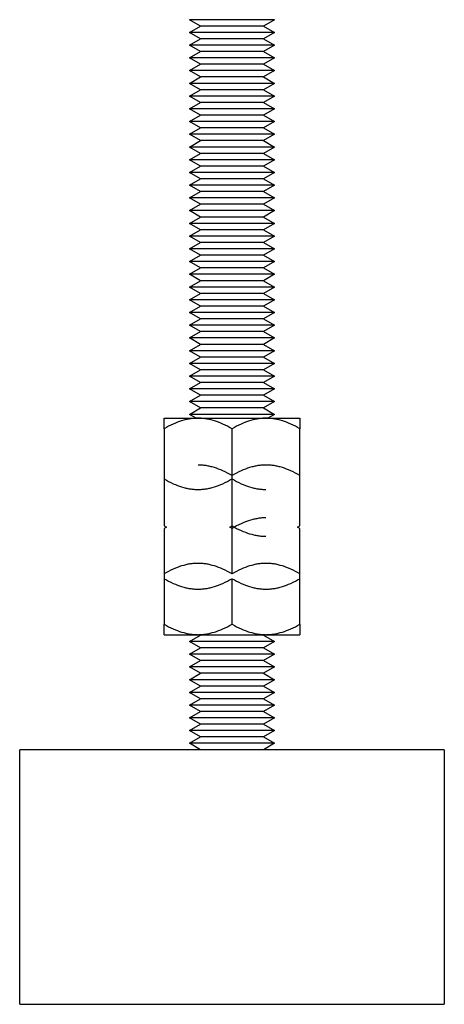
# Model space of a CAD drawing. Units: millimetres. Extents: x -1691 to 3976, y -17 to 5800.
# Drawn here: x -550 to -500, y 1983 to 2099 of the extents above; entities that cross this region are included whole.
import ezdxf

# ---------------------------------------------------------------- set-up
doc = ezdxf.new("R2010")
doc.units = ezdxf.units.MM
doc.layers.add('Make2D$Visible$Curves$0', color=7, linetype='Continuous', true_color=0xe6e6e6)

msp = doc.modelspace()

# ---------------------------------------------------------------- linework, layer by layer
at = {"layer": 'Make2D$Visible$Curves$0', "color": 0}
for points in [[(-528.7, 2098.01), (-530, 2098.76)], [(-520, 2098.76), (-530, 2098.76)], [(-520, 2098.76), (-521.3, 2098.01)], [(-530, 2097.26), (-528.7, 2098.01)], [(-521.3, 2098.01), (-528.7, 2098.01)], [(-521.3, 2098.01), (-520, 2097.26)], [(-528.7, 2096.51), (-530, 2097.26)], [(-520, 2097.26), (-530, 2097.26)], [(-530, 2095.76), (-528.7, 2096.51)], [(-521.3, 2096.51), (-528.7, 2096.51)], [(-520, 2097.26), (-521.3, 2096.51)], [(-521.3, 2096.51), (-520, 2095.76)], [(-528.7, 2095.01), (-530, 2095.76)], [(-520, 2095.76), (-530, 2095.76)], [(-520, 2095.76), (-521.3, 2095.01)], [(-530, 2094.26), (-528.7, 2095.01)], [(-528.7, 2093.51), (-530, 2094.26)], [(-520, 2094.26), (-530, 2094.26)], [(-521.3, 2095.01), (-528.7, 2095.01)], [(-521.3, 2095.01), (-520, 2094.26)], [(-520, 2094.26), (-521.3, 2093.51)], [(-530, 2092.76), (-528.7, 2093.51)], [(-521.3, 2093.51), (-528.7, 2093.51)], [(-521.3, 2093.51), (-520, 2092.76)], [(-528.7, 2092.01), (-530, 2092.76)], [(-520, 2092.76), (-530, 2092.76)], [(-530, 2091.26), (-528.7, 2092.01)], [(-521.3, 2092.01), (-528.7, 2092.01)], [(-520, 2092.76), (-521.3, 2092.01)], [(-521.3, 2092.01), (-520, 2091.26)], [(-528.7, 2090.51), (-530, 2091.26)], [(-520, 2091.26), (-530, 2091.26)], [(-530, 2089.76), (-528.7, 2090.51)], [(-521.3, 2090.51), (-528.7, 2090.51)], [(-520, 2091.26), (-521.3, 2090.51)], [(-521.3, 2090.51), (-520, 2089.76)], [(-528.7, 2089.01), (-530, 2089.76)], [(-520, 2089.76), (-530, 2089.76)], [(-520, 2089.76), (-521.3, 2089.01)], [(-530, 2088.26), (-528.7, 2089.01)], [(-528.7, 2087.51), (-530, 2088.26)], [(-520, 2088.26), (-530, 2088.26)], [(-521.3, 2089.01), (-528.7, 2089.01)], [(-521.3, 2089.01), (-520, 2088.26)], [(-520, 2088.26), (-521.3, 2087.51)], [(-530, 2086.76), (-528.7, 2087.51)], [(-521.3, 2087.51), (-528.7, 2087.51)], [(-521.3, 2087.51), (-520, 2086.76)], [(-528.7, 2086.01), (-530, 2086.76)], [(-520, 2086.76), (-530, 2086.76)], [(-530, 2085.26), (-528.7, 2086.01)], [(-521.3, 2086.01), (-528.7, 2086.01)], [(-520, 2086.76), (-521.3, 2086.01)], [(-521.3, 2086.01), (-520, 2085.26)], [(-528.7, 2084.51), (-530, 2085.26)], [(-520, 2085.26), (-530, 2085.26)], [(-520, 2085.26), (-521.3, 2084.51)], [(-530, 2083.76), (-528.7, 2084.51)], [(-528.7, 2083.01), (-530, 2083.76)], [(-520, 2083.76), (-530, 2083.76)], [(-521.3, 2084.51), (-528.7, 2084.51)], [(-521.3, 2084.51), (-520, 2083.76)], [(-520, 2083.76), (-521.3, 2083.01)], [(-530, 2082.26), (-528.7, 2083.01)], [(-521.3, 2083.01), (-528.7, 2083.01)], [(-521.3, 2083.01), (-520, 2082.26)], [(-528.7, 2081.51), (-530, 2082.26)], [(-520, 2082.26), (-530, 2082.26)], [(-530, 2080.76), (-528.7, 2081.51)], [(-521.3, 2081.51), (-528.7, 2081.51)], [(-520, 2082.26), (-521.3, 2081.51)], [(-521.3, 2081.51), (-520, 2080.76)], [(-528.7, 2080.01), (-530, 2080.76)], [(-520, 2080.76), (-530, 2080.76)], [(-520, 2080.76), (-521.3, 2080.01)], [(-530, 2079.26), (-528.7, 2080.01)], [(-528.7, 2078.51), (-530, 2079.26)], [(-520, 2079.26), (-530, 2079.26)], [(-521.3, 2080.01), (-528.7, 2080.01)], [(-521.3, 2080.01), (-520, 2079.26)], [(-520, 2079.26), (-521.3, 2078.51)], [(-530, 2077.76), (-528.7, 2078.51)], [(-528.7, 2077.01), (-530, 2077.76)], [(-520, 2077.76), (-530, 2077.76)], [(-521.3, 2078.51), (-528.7, 2078.51)], [(-521.3, 2078.51), (-520, 2077.76)], [(-520, 2077.76), (-521.3, 2077.01)], [(-530, 2076.26), (-528.7, 2077.01)], [(-521.3, 2077.01), (-528.7, 2077.01)], [(-521.3, 2077.01), (-520, 2076.26)], [(-528.7, 2075.51), (-530, 2076.26)], [(-520, 2076.26), (-530, 2076.26)], [(-530, 2074.76), (-528.7, 2075.51)], [(-521.3, 2075.51), (-528.7, 2075.51)], [(-520, 2076.26), (-521.3, 2075.51)], [(-521.3, 2075.51), (-520, 2074.76)], [(-528.7, 2074.01), (-530, 2074.76)], [(-520, 2074.76), (-530, 2074.76)], [(-520, 2074.76), (-521.3, 2074.01)], [(-530, 2073.26), (-528.7, 2074.01)], [(-528.7, 2072.51), (-530, 2073.26)], [(-520, 2073.26), (-530, 2073.26)], [(-521.3, 2074.01), (-528.7, 2074.01)], [(-521.3, 2074.01), (-520, 2073.26)], [(-520, 2073.26), (-521.3, 2072.51)], [(-530, 2071.76), (-528.7, 2072.51)], [(-521.3, 2072.51), (-528.7, 2072.51)], [(-521.3, 2072.51), (-520, 2071.76)], [(-528.7, 2071.01), (-530, 2071.76)], [(-520, 2071.76), (-530, 2071.76)], [(-530, 2070.26), (-528.7, 2071.01)], [(-521.3, 2071.01), (-528.7, 2071.01)], [(-520, 2071.76), (-521.3, 2071.01)], [(-521.3, 2071.01), (-520, 2070.26)], [(-528.7, 2069.51), (-530, 2070.26)], [(-520, 2070.26), (-530, 2070.26)], [(-520, 2070.26), (-521.3, 2069.51)], [(-530, 2068.76), (-528.7, 2069.51)], [(-528.7, 2068.01), (-530, 2068.76)], [(-520, 2068.76), (-530, 2068.76)], [(-521.3, 2069.51), (-528.7, 2069.51)], [(-521.3, 2069.51), (-520, 2068.76)], [(-520, 2068.76), (-521.3, 2068.01)], [(-530, 2067.26), (-528.7, 2068.01)], [(-521.3, 2068.01), (-528.7, 2068.01)], [(-521.3, 2068.01), (-520, 2067.26)], [(-528.7, 2066.51), (-530, 2067.26)], [(-520, 2067.26), (-530, 2067.26)], [(-530, 2065.76), (-528.7, 2066.51)], [(-521.3, 2066.51), (-528.7, 2066.51)], [(-520, 2067.26), (-521.3, 2066.51)], [(-521.3, 2066.51), (-520, 2065.76)], [(-528.7, 2065.01), (-530, 2065.76)], [(-520, 2065.76), (-530, 2065.76)], [(-530, 2064.26), (-528.7, 2065.01)], [(-521.3, 2065.01), (-528.7, 2065.01)], [(-520, 2065.76), (-521.3, 2065.01)], [(-521.3, 2065.01), (-520, 2064.26)], [(-528.7, 2063.51), (-530, 2064.26)], [(-520, 2064.26), (-530, 2064.26)], [(-520, 2064.26), (-521.3, 2063.51)], [(-530, 2062.76), (-528.7, 2063.51)], [(-528.7, 2062.01), (-530, 2062.76)], [(-520, 2062.76), (-530, 2062.76)], [(-521.3, 2063.51), (-528.7, 2063.51)], [(-521.3, 2063.51), (-520, 2062.76)], [(-520, 2062.76), (-521.3, 2062.01)], [(-530, 2061.26), (-528.7, 2062.01)], [(-521.3, 2062.01), (-528.7, 2062.01)], [(-521.3, 2062.01), (-520, 2061.26)], [(-528.7, 2060.51), (-530, 2061.26)], [(-520, 2061.26), (-530, 2061.26)], [(-530, 2059.76), (-528.7, 2060.51)], [(-521.3, 2060.51), (-528.7, 2060.51)], [(-520, 2061.26), (-521.3, 2060.51)], [(-521.3, 2060.51), (-520, 2059.76)], [(-528.7, 2059.01), (-530, 2059.76)], [(-520, 2059.76), (-530, 2059.76)], [(-520, 2059.76), (-521.3, 2059.01)], [(-530, 2058.26), (-528.7, 2059.01)], [(-528.7, 2057.51), (-530, 2058.26)], [(-520, 2058.26), (-530, 2058.26)], [(-521.3, 2059.01), (-528.7, 2059.01)], [(-521.3, 2059.01), (-520, 2058.26)], [(-520, 2058.26), (-521.3, 2057.51)], [(-530, 2056.76), (-528.7, 2057.51)], [(-521.3, 2057.51), (-528.7, 2057.51)], [(-521.3, 2057.51), (-520, 2056.76)], [(-528.7, 2056.01), (-530, 2056.76)], [(-520, 2056.76), (-530, 2056.76)], [(-530, 2055.26), (-528.7, 2056.01)], [(-521.3, 2056.01), (-528.7, 2056.01)], [(-520, 2056.76), (-521.3, 2056.01)], [(-521.3, 2056.01), (-520, 2055.26)], [(-528.7, 2054.51), (-530, 2055.26)], [(-520, 2055.26), (-530, 2055.26)], [(-520, 2055.26), (-521.3, 2054.51)], [(-530, 2053.76), (-528.7, 2054.51)], [(-528.7, 2053.01), (-530, 2053.76)], [(-520, 2053.76), (-530, 2053.76)], [(-521.3, 2054.51), (-528.7, 2054.51)], [(-521.3, 2054.51), (-520, 2053.76)], [(-520, 2053.76), (-521.3, 2053.01)], [(-530, 2052.26), (-528.7, 2053.01)], [(-529.21, 2051.8), (-530, 2052.26)], [(-520, 2052.26), (-530, 2052.26)], [(-521.3, 2053.01), (-528.7, 2053.01)], [(-521.3, 2053.01), (-520, 2052.26)], [(-520, 2052.26), (-520.79, 2051.81)], [(-529, 2051.81), (-529.12, 2051.81), (-529.24, 2051.8), (-529.36, 2051.8), (-529.48, 2051.79), (-529.6, 2051.78), (-529.72, 2051.77), (-529.84, 2051.75), (-529.96, 2051.73), (-530.08, 2051.71), (-530.2, 2051.69), (-530.32, 2051.66), (-530.44, 2051.64), (-530.56, 2051.61), (-530.68, 2051.58), (-530.93, 2051.5), (-531.17, 2051.42), (-531.42, 2051.33), (-531.67, 2051.23), (-531.93, 2051.12), (-532.19, 2051), (-532.46, 2050.87), (-532.72, 2050.73), (-533, 2050.57)], [(-533, 2051.81), (-529, 2051.81)], [(-533, 2050.57), (-533, 2051.81)], [(-525, 2050.57), (-525.28, 2050.73), (-525.54, 2050.87), (-525.81, 2051), (-526.07, 2051.12), (-526.33, 2051.23), (-526.58, 2051.33), (-526.83, 2051.42), (-527.07, 2051.5), (-527.32, 2051.58), (-527.44, 2051.61), (-527.56, 2051.64), (-527.68, 2051.66), (-527.8, 2051.69), (-527.92, 2051.71), (-528.04, 2051.73), (-528.16, 2051.75), (-528.28, 2051.77), (-528.4, 2051.78), (-528.52, 2051.79), (-528.64, 2051.8), (-528.76, 2051.8), (-528.88, 2051.81), (-529, 2051.81)], [(-529, 2051.81), (-525, 2051.81)], [(-521, 2051.81), (-521.12, 2051.81), (-521.24, 2051.8), (-521.36, 2051.8), (-521.48, 2051.79), (-521.6, 2051.78), (-521.72, 2051.77), (-521.84, 2051.75), (-521.96, 2051.73), (-522.08, 2051.71), (-522.2, 2051.69), (-522.32, 2051.66), (-522.44, 2051.64), (-522.56, 2051.61), (-522.68, 2051.58), (-522.93, 2051.5), (-523.17, 2051.42), (-523.42, 2051.33), (-523.67, 2051.23), (-523.93, 2051.12), (-524.19, 2051), (-524.46, 2050.87), (-524.72, 2050.73), (-525, 2050.57)], [(-525, 2051.81), (-521, 2051.81)], [(-517, 2050.57), (-517.28, 2050.73), (-517.54, 2050.87), (-517.81, 2051), (-518.07, 2051.12), (-518.33, 2051.23), (-518.58, 2051.33), (-518.83, 2051.42), (-519.07, 2051.5), (-519.32, 2051.58), (-519.44, 2051.61), (-519.56, 2051.64), (-519.68, 2051.66), (-519.8, 2051.69), (-519.92, 2051.71), (-520.04, 2051.73), (-520.16, 2051.75), (-520.28, 2051.77), (-520.4, 2051.78), (-520.52, 2051.79), (-520.64, 2051.8), (-520.76, 2051.8), (-520.88, 2051.81), (-521, 2051.81)], [(-521, 2051.81), (-517, 2051.81)], [(-517, 2051.81), (-517, 2050.57)], [(-533, 2050.57), (-533, 2045.06)], [(-525, 2044.65), (-525, 2050.57)], [(-517, 2045.06), (-517, 2050.57)], [(-525, 2045.06), (-525.28, 2045.21), (-525.54, 2045.35), (-525.81, 2045.49), (-526.07, 2045.61), (-526.33, 2045.72), (-526.58, 2045.82), (-526.83, 2045.91), (-527.07, 2045.99), (-527.32, 2046.06), (-527.44, 2046.09), (-527.56, 2046.12), (-527.68, 2046.15), (-527.8, 2046.17), (-527.92, 2046.2), (-528.04, 2046.22), (-528.16, 2046.23), (-528.28, 2046.25), (-528.4, 2046.26), (-528.52, 2046.27), (-528.64, 2046.28), (-528.76, 2046.29), (-528.88, 2046.29), (-529, 2046.29)], [(-521, 2046.29), (-521.12, 2046.29), (-521.24, 2046.29), (-521.36, 2046.28), (-521.48, 2046.27), (-521.6, 2046.26), (-521.72, 2046.25), (-521.84, 2046.23), (-521.96, 2046.22), (-522.08, 2046.2), (-522.2, 2046.17), (-522.32, 2046.15), (-522.44, 2046.12), (-522.56, 2046.09), (-522.68, 2046.06), (-522.93, 2045.99), (-523.17, 2045.91), (-523.42, 2045.82), (-523.67, 2045.72), (-523.93, 2045.61), (-524.19, 2045.49), (-524.46, 2045.35), (-524.72, 2045.21), (-525, 2045.06)], [(-517, 2045.06), (-517.28, 2045.21), (-517.54, 2045.35), (-517.81, 2045.49), (-518.07, 2045.61), (-518.33, 2045.72), (-518.58, 2045.82), (-518.83, 2045.91), (-519.07, 2045.99), (-519.32, 2046.06), (-519.44, 2046.09), (-519.56, 2046.12), (-519.68, 2046.15), (-519.8, 2046.17), (-519.92, 2046.2), (-520.04, 2046.22), (-520.16, 2046.23), (-520.28, 2046.25), (-520.4, 2046.26), (-520.52, 2046.27), (-520.64, 2046.28), (-520.76, 2046.29), (-520.88, 2046.29), (-521, 2046.29)], [(-533, 2045.06), (-533, 2039.13)], [(-533, 2044.65), (-532.72, 2044.49), (-532.46, 2044.35), (-532.19, 2044.22), (-531.93, 2044.09), (-531.67, 2043.98), (-531.42, 2043.88), (-531.17, 2043.79), (-530.93, 2043.71), (-530.68, 2043.64), (-530.56, 2043.61), (-530.44, 2043.58), (-530.32, 2043.55), (-530.2, 2043.53), (-530.08, 2043.5), (-529.96, 2043.48), (-529.84, 2043.47), (-529.72, 2043.45), (-529.6, 2043.44), (-529.48, 2043.43), (-529.36, 2043.42), (-529.24, 2043.41), (-529.12, 2043.41), (-529, 2043.41)], [(-529, 2043.41), (-528.88, 2043.41), (-528.76, 2043.41), (-528.64, 2043.42), (-528.52, 2043.43), (-528.4, 2043.44), (-528.28, 2043.45), (-528.16, 2043.47), (-528.04, 2043.48), (-527.92, 2043.5), (-527.8, 2043.53), (-527.68, 2043.55), (-527.56, 2043.58), (-527.44, 2043.61), (-527.32, 2043.64), (-527.07, 2043.71), (-526.83, 2043.79), (-526.58, 2043.88), (-526.33, 2043.98), (-526.07, 2044.09), (-525.81, 2044.22), (-525.54, 2044.35), (-525.28, 2044.49), (-525, 2044.65)], [(-525, 2044.65), (-524.72, 2044.49), (-524.46, 2044.35), (-524.19, 2044.22), (-523.93, 2044.09), (-523.67, 2043.98), (-523.42, 2043.88), (-523.17, 2043.79), (-522.93, 2043.71), (-522.68, 2043.64), (-522.56, 2043.61), (-522.44, 2043.58), (-522.32, 2043.55), (-522.2, 2043.53), (-522.08, 2043.5), (-521.96, 2043.48), (-521.84, 2043.47), (-521.72, 2043.45), (-521.6, 2043.44), (-521.48, 2043.43), (-521.36, 2043.42), (-521.24, 2043.41), (-521.12, 2043.41), (-521, 2043.41)], [(-525, 2039.13), (-525, 2044.65)], [(-517, 2039.13), (-517, 2045.06)], [(-521, 2040.07), (-521.12, 2040.07), (-521.24, 2040.06), (-521.36, 2040.06), (-521.48, 2040.05), (-521.6, 2040.04), (-521.72, 2040.02), (-521.84, 2040.01), (-521.96, 2039.99), (-522.08, 2039.97), (-522.2, 2039.95), (-522.32, 2039.92), (-522.44, 2039.9), (-522.56, 2039.87), (-522.68, 2039.83), (-522.93, 2039.76), (-523.17, 2039.68), (-523.42, 2039.59), (-523.67, 2039.49), (-523.93, 2039.38), (-524.19, 2039.26), (-524.46, 2039.13), (-524.72, 2038.98), (-525, 2038.83)], [(-533, 2039.13), (-532.73, 2038.98)], [(-532.73, 2038.98), (-533, 2038.83)], [(-533, 2038.83), (-533, 2033.47)], [(-525.27, 2038.98), (-525, 2039.13)], [(-525, 2038.83), (-525.27, 2038.98)], [(-525, 2039.13), (-524.72, 2038.98), (-524.46, 2038.83), (-524.19, 2038.7), (-523.93, 2038.58), (-523.67, 2038.47), (-523.42, 2038.37), (-523.17, 2038.28), (-522.93, 2038.2), (-522.68, 2038.13), (-522.56, 2038.09), (-522.44, 2038.06), (-522.32, 2038.04), (-522.2, 2038.01), (-522.08, 2037.99), (-521.96, 2037.97), (-521.84, 2037.95), (-521.72, 2037.94), (-521.6, 2037.92), (-521.48, 2037.91), (-521.36, 2037.9), (-521.24, 2037.9), (-521.12, 2037.89), (-521, 2037.89)], [(-525, 2038.83), (-525, 2039.13)], [(-525, 2033.47), (-525, 2038.83)], [(-517.27, 2038.98), (-517, 2039.13)], [(-517, 2038.83), (-517.27, 2038.98)], [(-517, 2032.9), (-517, 2038.83)], [(-529, 2034.7), (-529.12, 2034.7), (-529.24, 2034.7), (-529.36, 2034.69), (-529.48, 2034.69), (-529.6, 2034.67), (-529.72, 2034.66), (-529.84, 2034.65), (-529.96, 2034.63), (-530.08, 2034.61), (-530.2, 2034.59), (-530.32, 2034.56), (-530.44, 2034.53), (-530.56, 2034.5), (-530.68, 2034.47), (-530.93, 2034.4), (-531.17, 2034.32), (-531.42, 2034.23), (-531.67, 2034.13), (-531.93, 2034.02), (-532.19, 2033.9), (-532.46, 2033.76), (-532.72, 2033.62), (-533, 2033.47)], [(-525, 2033.47), (-525.28, 2033.62), (-525.54, 2033.76), (-525.81, 2033.9), (-526.07, 2034.02), (-526.33, 2034.13), (-526.58, 2034.23), (-526.83, 2034.32), (-527.07, 2034.4), (-527.32, 2034.47), (-527.44, 2034.5), (-527.56, 2034.53), (-527.68, 2034.56), (-527.8, 2034.59), (-527.92, 2034.61), (-528.04, 2034.63), (-528.16, 2034.65), (-528.28, 2034.66), (-528.4, 2034.67), (-528.52, 2034.69), (-528.64, 2034.69), (-528.76, 2034.7), (-528.88, 2034.7), (-529, 2034.7)], [(-521, 2034.7), (-521.12, 2034.7), (-521.24, 2034.7), (-521.36, 2034.69), (-521.48, 2034.69), (-521.6, 2034.67), (-521.72, 2034.66), (-521.84, 2034.65), (-521.96, 2034.63), (-522.08, 2034.61), (-522.2, 2034.59), (-522.32, 2034.56), (-522.44, 2034.53), (-522.56, 2034.5), (-522.68, 2034.47), (-522.93, 2034.4), (-523.17, 2034.32), (-523.42, 2034.23), (-523.67, 2034.13), (-523.93, 2034.02), (-524.19, 2033.9), (-524.46, 2033.76), (-524.72, 2033.62), (-525, 2033.47)], [(-517, 2033.47), (-517.28, 2033.62), (-517.54, 2033.76), (-517.81, 2033.9), (-518.07, 2034.02), (-518.33, 2034.13), (-518.58, 2034.23), (-518.83, 2034.32), (-519.07, 2034.4), (-519.32, 2034.47), (-519.44, 2034.5), (-519.56, 2034.53), (-519.68, 2034.56), (-519.8, 2034.59), (-519.92, 2034.61), (-520.04, 2034.63), (-520.16, 2034.65), (-520.28, 2034.66), (-520.4, 2034.67), (-520.52, 2034.69), (-520.64, 2034.69), (-520.76, 2034.7), (-520.88, 2034.7), (-521, 2034.7)], [(-533, 2033.47), (-533, 2027.54)], [(-533, 2032.9), (-532.72, 2032.75), (-532.46, 2032.61), (-532.19, 2032.47), (-531.93, 2032.35), (-531.67, 2032.24), (-531.42, 2032.14), (-531.17, 2032.05), (-530.93, 2031.97), (-530.68, 2031.9), (-530.56, 2031.87), (-530.44, 2031.84), (-530.32, 2031.81), (-530.2, 2031.79), (-530.08, 2031.76), (-529.96, 2031.74), (-529.84, 2031.73), (-529.72, 2031.71), (-529.6, 2031.7), (-529.48, 2031.69), (-529.36, 2031.68), (-529.24, 2031.67), (-529.12, 2031.67), (-529, 2031.67)], [(-529, 2031.67), (-528.88, 2031.67), (-528.76, 2031.67), (-528.64, 2031.68), (-528.52, 2031.69), (-528.4, 2031.7), (-528.28, 2031.71), (-528.16, 2031.73), (-528.04, 2031.74), (-527.92, 2031.76), (-527.8, 2031.79), (-527.68, 2031.81), (-527.56, 2031.84), (-527.44, 2031.87), (-527.32, 2031.9), (-527.07, 2031.97), (-526.83, 2032.05), (-526.58, 2032.14), (-526.33, 2032.24), (-526.07, 2032.35), (-525.81, 2032.47), (-525.54, 2032.61), (-525.28, 2032.75), (-525, 2032.9)], [(-525, 2032.9), (-524.72, 2032.75), (-524.46, 2032.61), (-524.19, 2032.47), (-523.93, 2032.35), (-523.67, 2032.24), (-523.42, 2032.14), (-523.17, 2032.05), (-522.93, 2031.97), (-522.68, 2031.9), (-522.56, 2031.87), (-522.44, 2031.84), (-522.32, 2031.81), (-522.2, 2031.79), (-522.08, 2031.76), (-521.96, 2031.74), (-521.84, 2031.73), (-521.72, 2031.71), (-521.6, 2031.7), (-521.48, 2031.69), (-521.36, 2031.68), (-521.24, 2031.67), (-521.12, 2031.67), (-521, 2031.67)], [(-525, 2027.54), (-525, 2032.9)], [(-521, 2031.67), (-520.88, 2031.67), (-520.76, 2031.67), (-520.64, 2031.68), (-520.52, 2031.69), (-520.4, 2031.7), (-520.28, 2031.71), (-520.16, 2031.73), (-520.04, 2031.74), (-519.92, 2031.76), (-519.8, 2031.79), (-519.68, 2031.81), (-519.56, 2031.84), (-519.44, 2031.87), (-519.32, 2031.9), (-519.07, 2031.97), (-518.83, 2032.05), (-518.58, 2032.14), (-518.33, 2032.24), (-518.07, 2032.35), (-517.81, 2032.47), (-517.54, 2032.61), (-517.28, 2032.75), (-517, 2032.9)], [(-517, 2027.54), (-517, 2032.9)], [(-533, 2027.54), (-532.72, 2027.39), (-532.46, 2027.24), (-532.19, 2027.11), (-531.93, 2026.99), (-531.67, 2026.88), (-531.42, 2026.78), (-531.17, 2026.69), (-530.93, 2026.61), (-530.68, 2026.54), (-530.56, 2026.5), (-530.44, 2026.48), (-530.32, 2026.45), (-530.2, 2026.42), (-530.08, 2026.4), (-529.96, 2026.38), (-529.84, 2026.36), (-529.72, 2026.35), (-529.6, 2026.33), (-529.48, 2026.32), (-529.36, 2026.31), (-529.24, 2026.31), (-529.12, 2026.31), (-529, 2026.3)], [(-533, 2026.3), (-533, 2027.54)], [(-529, 2026.3), (-528.88, 2026.31), (-528.76, 2026.31), (-528.64, 2026.31), (-528.52, 2026.32), (-528.4, 2026.33), (-528.28, 2026.35), (-528.16, 2026.36), (-528.04, 2026.38), (-527.92, 2026.4), (-527.8, 2026.42), (-527.68, 2026.45), (-527.56, 2026.48), (-527.44, 2026.5), (-527.32, 2026.54), (-527.07, 2026.61), (-526.83, 2026.69), (-526.58, 2026.78), (-526.33, 2026.88), (-526.07, 2026.99), (-525.81, 2027.11), (-525.54, 2027.24), (-525.28, 2027.39), (-525, 2027.54)], [(-525, 2027.54), (-524.72, 2027.39), (-524.46, 2027.24), (-524.19, 2027.11), (-523.93, 2026.99), (-523.67, 2026.88), (-523.42, 2026.78), (-523.17, 2026.69), (-522.93, 2026.61), (-522.68, 2026.54), (-522.56, 2026.5), (-522.44, 2026.48), (-522.32, 2026.45), (-522.2, 2026.42), (-522.08, 2026.4), (-521.96, 2026.38), (-521.84, 2026.36), (-521.72, 2026.35), (-521.6, 2026.33), (-521.48, 2026.32), (-521.36, 2026.31), (-521.24, 2026.31), (-521.12, 2026.31), (-521, 2026.3)], [(-521, 2026.3), (-520.88, 2026.31), (-520.76, 2026.31), (-520.64, 2026.31), (-520.52, 2026.32), (-520.4, 2026.33), (-520.28, 2026.35), (-520.16, 2026.36), (-520.04, 2026.38), (-519.92, 2026.4), (-519.8, 2026.42), (-519.68, 2026.45), (-519.56, 2026.48), (-519.44, 2026.5), (-519.32, 2026.54), (-519.07, 2026.61), (-518.83, 2026.69), (-518.58, 2026.78), (-518.33, 2026.88), (-518.07, 2026.99), (-517.81, 2027.11), (-517.54, 2027.24), (-517.28, 2027.39), (-517, 2027.54)], [(-517, 2027.54), (-517, 2026.3)], [(-533, 2026.3), (-529, 2026.3)], [(-530, 2025.5), (-528.7, 2026.25)], [(-529, 2026.3), (-525, 2026.3)], [(-521.3, 2026.25), (-528.7, 2026.25)], [(-525, 2026.3), (-521, 2026.3)], [(-521.3, 2026.25), (-520, 2025.5)], [(-521, 2026.3), (-517, 2026.3)], [(-528.7, 2024.75), (-530, 2025.5)], [(-520, 2025.5), (-530, 2025.5)], [(-530, 2024), (-528.7, 2024.75)], [(-521.3, 2024.75), (-528.7, 2024.75)], [(-520, 2025.5), (-521.3, 2024.75)], [(-521.3, 2024.75), (-520, 2024)], [(-528.7, 2023.25), (-530, 2024)], [(-520, 2024), (-530, 2024)], [(-530, 2022.5), (-528.7, 2023.25)], [(-521.3, 2023.25), (-528.7, 2023.25)], [(-520, 2024), (-521.3, 2023.25)], [(-521.3, 2023.25), (-520, 2022.5)], [(-528.7, 2021.75), (-530, 2022.5)], [(-520, 2022.5), (-530, 2022.5)], [(-520, 2022.5), (-521.3, 2021.75)], [(-530, 2021), (-528.7, 2021.75)], [(-528.7, 2020.25), (-530, 2021)], [(-520, 2021), (-530, 2021)], [(-521.3, 2021.75), (-528.7, 2021.75)], [(-521.3, 2021.75), (-520, 2021)], [(-520, 2021), (-521.3, 2020.25)], [(-530, 2019.5), (-528.7, 2020.25)], [(-521.3, 2020.25), (-528.7, 2020.25)], [(-521.3, 2020.25), (-520, 2019.5)], [(-528.7, 2018.75), (-530, 2019.5)], [(-520, 2019.5), (-530, 2019.5)], [(-530, 2018), (-528.7, 2018.75)], [(-521.3, 2018.75), (-528.7, 2018.75)], [(-520, 2019.5), (-521.3, 2018.75)], [(-521.3, 2018.75), (-520, 2018)], [(-528.7, 2017.25), (-530, 2018)], [(-520, 2018), (-530, 2018)], [(-520, 2018), (-521.3, 2017.25)], [(-530, 2016.5), (-528.7, 2017.25)], [(-528.7, 2015.75), (-530, 2016.5)], [(-520, 2016.5), (-530, 2016.5)], [(-521.3, 2017.25), (-528.7, 2017.25)], [(-521.3, 2017.25), (-520, 2016.5)], [(-520, 2016.5), (-521.3, 2015.75)], [(-530, 2015), (-528.7, 2015.75)], [(-521.3, 2015.75), (-528.7, 2015.75)], [(-521.3, 2015.75), (-520, 2015)], [(-528.7, 2014.25), (-530, 2015)], [(-520, 2015), (-530, 2015)], [(-530, 2013.5), (-528.7, 2014.25)], [(-521.3, 2014.25), (-528.7, 2014.25)], [(-520, 2015), (-521.3, 2014.25)], [(-521.3, 2014.25), (-520, 2013.5)], [(-528.7, 2012.75), (-530, 2013.5)], [(-520, 2013.5), (-530, 2013.5)], [(-520, 2013.5), (-521.3, 2012.75)]]:
    msp.add_lwpolyline(points, dxfattribs=at)
at = {"layer": 'Make2D$Visible$Curves$0'}
for points in [[(-525, 2012.75), (-550, 2012.75)], [(-550, 1982.75), (-550, 2012.75)], [(-500, 2012.75), (-525, 2012.75)], [(-500, 2012.75), (-500, 1982.75)], [(-550, 1982.75), (-525, 1982.75)], [(-525, 1982.75), (-500, 1982.75)]]:
    msp.add_lwpolyline(points, dxfattribs=at)

doc.saveas('drawing.dxf')
